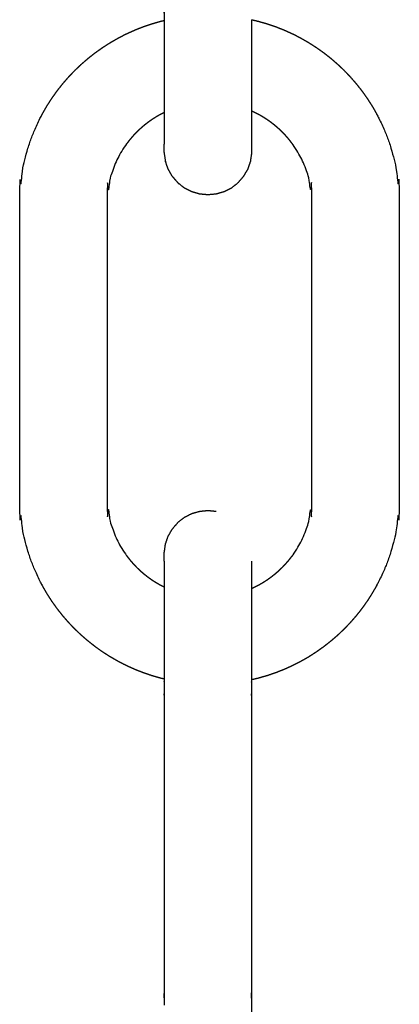
# Model space of a CAD drawing. Units: millimetres. Extents: x 13734 to 70543, y 9448 to 19484.
# Drawn here: x 67999 to 68025, y 17190 to 17257 of the extents above; entities that cross this region are included whole.
import ezdxf

# ---------------------------------------------------------------- set-up
doc = ezdxf.new("R2010")
doc.units = ezdxf.units.MM
doc.header["$MEASUREMENT"] = 0

msp = doc.modelspace()

# ---------------------------------------------------------------- linework, layer by layer
for points, knots in [([(68008.858, 17279.697), (68008.858, 17279.534), (68008.858, 17279.372), (68008.858, 17279.117), (68008.858, 17278.862), (68008.858, 17278.604), (68008.858, 17278.347), (68008.858, 17268.322), (68008.858, 17258.296), (68008.858, 17258.039), (68008.858, 17257.781), (68008.858, 17257.564), (68008.858, 17257.347)], [22.354769, 22.354769, 22.354769, 23, 23, 24, 24, 25, 25, 26, 26, 27, 27, 27.852025, 27.852025, 27.852025]), ([(68008.858, 17212.188), (68008.748, 17212.213), (68008.638, 17212.239), (68008.332, 17212.326), (68008.025, 17212.413), (68007.724, 17212.515), (68007.424, 17212.617), (68007.131, 17212.732), (68006.837, 17212.848), (68006.551, 17212.978), (68006.265, 17213.107), (68005.986, 17213.25), (68005.707, 17213.393), (68005.437, 17213.548), (68005.167, 17213.704), (68004.905, 17213.872), (68004.643, 17214.04), (68004.39, 17214.22), (68004.137, 17214.4), (68003.893, 17214.591), (68003.65, 17214.783), (68003.416, 17214.985), (68003.182, 17215.188), (68002.958, 17215.402), (68002.734, 17215.615), (68002.521, 17215.839), (68002.307, 17216.063), (68002.104, 17216.297), (68001.902, 17216.531), (68001.71, 17216.774), (68001.519, 17217.018), (68001.339, 17217.271), (68001.159, 17217.524), (68000.991, 17217.786), (68000.823, 17218.048), (68000.667, 17218.318), (68000.512, 17218.588), (68000.369, 17218.867), (68000.226, 17219.145), (68000.097, 17219.432), (67999.967, 17219.718), (67999.851, 17220.012), (67999.735, 17220.305), (67999.634, 17220.606), (67999.532, 17220.906), (67999.445, 17221.213), (67999.357, 17221.52), (67999.285, 17221.832), (67999.213, 17222.145), (67999.156, 17222.463), (67999.099, 17222.781), (67999.058, 17223.104), (67999.017, 17223.427), (67998.992, 17223.755), (67998.967, 17224.082), (67998.959, 17224.394), (67998.951, 17224.706), (67998.951, 17234.767), (67998.951, 17244.829), (67998.959, 17245.14), (67998.967, 17245.452), (67998.992, 17245.78), (67999.017, 17246.107), (67999.058, 17246.43), (67999.099, 17246.753), (67999.156, 17247.071), (67999.213, 17247.389), (67999.285, 17247.702), (67999.357, 17248.015), (67999.445, 17248.321), (67999.532, 17248.628), (67999.634, 17248.929), (67999.735, 17249.229), (67999.851, 17249.523), (67999.967, 17249.816), (68000.097, 17250.103), (68000.226, 17250.389), (68000.369, 17250.667), (68000.512, 17250.946), (68000.667, 17251.216), (68000.823, 17251.487), (68000.991, 17251.749), (68001.159, 17252.01), (68001.339, 17252.263), (68001.519, 17252.516), (68001.71, 17252.76), (68001.902, 17253.004), (68002.104, 17253.238), (68002.307, 17253.471), (68002.521, 17253.695), (68002.734, 17253.919), (68002.958, 17254.133), (68003.182, 17254.346), (68003.416, 17254.549), (68003.65, 17254.752), (68003.893, 17254.943), (68004.137, 17255.135), (68004.39, 17255.314), (68004.643, 17255.494), (68004.905, 17255.662), (68005.167, 17255.83), (68005.437, 17255.986), (68005.707, 17256.141), (68005.986, 17256.284), (68006.265, 17256.427), (68006.551, 17256.557), (68006.837, 17256.686), (68007.131, 17256.802), (68007.424, 17256.918), (68007.724, 17257.019), (68008.025, 17257.121), (68008.332, 17257.209), (68008.638, 17257.296), (68008.749, 17257.321), (68008.859, 17257.347)], [71.6486, 71.6486, 71.6486, 72, 72, 73, 73, 74, 74, 75, 75, 76, 76, 77, 77, 78, 78, 79, 79, 80, 80, 81, 81, 82, 82, 83, 83, 84, 84, 85, 85, 86, 86, 87, 87, 88, 88, 89, 89, 90, 90, 91, 91, 92, 92, 93, 93, 94, 94, 95, 95, 96, 96, 97, 97, 98, 98, 99, 99, 100, 100, 101, 101, 102, 102, 103, 103, 104, 104, 105, 105, 106, 106, 107, 107, 108, 108, 109, 109, 110, 110, 111, 111, 112, 112, 113, 113, 114, 114, 115, 115, 116, 116, 117, 117, 118, 118, 119, 119, 120, 120, 121, 121, 122, 122, 123, 123, 124, 124, 125, 125, 126, 126, 127, 127, 127.351969, 127.351969, 127.351969]), ([(68008.858, 17257.347), (68008.858, 17257.309), (68008.858, 17257.271), (68008.858, 17257.02), (68008.858, 17256.768), (68008.858, 17256.521), (68008.858, 17256.273), (68008.858, 17256.03), (68008.858, 17255.787), (68008.858, 17255.549), (68008.858, 17255.31), (68008.858, 17255.077), (68008.858, 17254.843), (68008.858, 17254.615), (68008.858, 17254.387), (68008.858, 17254.164), (68008.858, 17253.941), (68008.858, 17253.725), (68008.858, 17253.508), (68008.858, 17253.297), (68008.858, 17253.087), (68008.858, 17252.883), (68008.858, 17252.679), (68008.858, 17252.482), (68008.858, 17252.285), (68008.858, 17252.095), (68008.858, 17251.905), (68008.858, 17251.722), (68008.858, 17251.54), (68008.858, 17251.365), (68008.858, 17251.191), (68008.858, 17251.11), (68008.858, 17251.03)], [27.852025, 27.852025, 27.852025, 28, 28, 29, 29, 30, 30, 31, 31, 32, 32, 33, 33, 34, 34, 35, 35, 36, 36, 37, 37, 38, 38, 39, 39, 40, 40, 41, 41, 42, 42, 42.483447, 42.483447, 42.483447]), ([(68014.852, 17257.397), (68014.852, 17257.334), (68014.852, 17257.271), (68014.852, 17257.02), (68014.852, 17256.768), (68014.852, 17256.521), (68014.852, 17256.273), (68014.852, 17256.03), (68014.852, 17255.787), (68014.852, 17255.549), (68014.852, 17255.31), (68014.852, 17255.077), (68014.852, 17254.843), (68014.852, 17254.615), (68014.852, 17254.387), (68014.852, 17254.164), (68014.852, 17253.941), (68014.852, 17253.725), (68014.852, 17253.508), (68014.852, 17253.297), (68014.852, 17253.087), (68014.852, 17252.883), (68014.852, 17252.679), (68014.852, 17252.482), (68014.852, 17252.285), (68014.852, 17252.095), (68014.852, 17251.905), (68014.852, 17251.722), (68014.852, 17251.54), (68014.852, 17251.365), (68014.852, 17251.191), (68014.852, 17251.159), (68014.852, 17251.128)], [27.754145, 27.754145, 27.754145, 28, 28, 29, 29, 30, 30, 31, 31, 32, 32, 33, 33, 34, 34, 35, 35, 36, 36, 37, 37, 38, 38, 39, 39, 40, 40, 41, 41, 42, 42, 42.188937, 42.188937, 42.188937]), ([(68014.852, 17257.396), (68015.069, 17257.346), (68015.287, 17257.296), (68015.594, 17257.209), (68015.901, 17257.121), (68016.201, 17257.019), (68016.501, 17256.918), (68016.795, 17256.802), (68017.088, 17256.686), (68017.374, 17256.557), (68017.661, 17256.427), (68017.939, 17256.284), (68018.218, 17256.141), (68018.488, 17255.986), (68018.759, 17255.83), (68019.021, 17255.662), (68019.282, 17255.494), (68019.535, 17255.314), (68019.788, 17255.135), (68020.032, 17254.943), (68020.275, 17254.752), (68020.509, 17254.549), (68020.743, 17254.346), (68020.967, 17254.133), (68021.191, 17253.919), (68021.405, 17253.695), (68021.618, 17253.471), (68021.821, 17253.238), (68022.023, 17253.004), (68022.215, 17252.76), (68022.407, 17252.516), (68022.586, 17252.263), (68022.766, 17252.011), (68022.934, 17251.749), (68023.102, 17251.487), (68023.258, 17251.216), (68023.413, 17250.946), (68023.556, 17250.668), (68023.699, 17250.389), (68023.828, 17250.103), (68023.958, 17249.816), (68024.074, 17249.523), (68024.19, 17249.229), (68024.292, 17248.929), (68024.393, 17248.628), (68024.481, 17248.322), (68024.568, 17248.015), (68024.64, 17247.702), (68024.712, 17247.389), (68024.769, 17247.071), (68024.826, 17246.753), (68024.867, 17246.43), (68024.908, 17246.107), (68024.933, 17245.78), (68024.958, 17245.452), (68024.966, 17245.14), (68024.974, 17244.829), (68024.974, 17234.767), (68024.974, 17224.706), (68024.966, 17224.394), (68024.958, 17224.082), (68024.933, 17223.755), (68024.908, 17223.427), (68024.867, 17223.104), (68024.826, 17222.781), (68024.769, 17222.463), (68024.712, 17222.145), (68024.64, 17221.832), (68024.568, 17221.52), (68024.481, 17221.213), (68024.393, 17220.906), (68024.292, 17220.606), (68024.19, 17220.305), (68024.074, 17220.012), (68023.958, 17219.718), (68023.828, 17219.432), (68023.699, 17219.145), (68023.556, 17218.867), (68023.413, 17218.588), (68023.258, 17218.318), (68023.102, 17218.048), (68022.934, 17217.786), (68022.766, 17217.524), (68022.586, 17217.271), (68022.407, 17217.018), (68022.215, 17216.774), (68022.024, 17216.531), (68021.821, 17216.297), (68021.618, 17216.063), (68021.405, 17215.839), (68021.191, 17215.615), (68020.967, 17215.402), (68020.743, 17215.188), (68020.509, 17214.985), (68020.275, 17214.783), (68020.032, 17214.591), (68019.788, 17214.4), (68019.535, 17214.22), (68019.282, 17214.04), (68019.021, 17213.872), (68018.759, 17213.704), (68018.488, 17213.548), (68018.218, 17213.393), (68017.939, 17213.25), (68017.661, 17213.107), (68017.374, 17212.978), (68017.088, 17212.848), (68016.795, 17212.732), (68016.501, 17212.617), (68016.201, 17212.515), (68015.901, 17212.413), (68015.594, 17212.326), (68015.287, 17212.239), (68015.069, 17212.188), (68014.852, 17212.138)], [5.304547, 5.304547, 5.304547, 6, 6, 7, 7, 8, 8, 9, 9, 10, 10, 11, 11, 12, 12, 13, 13, 14, 14, 15, 15, 16, 16, 17, 17, 18, 18, 19, 19, 20, 20, 21, 21, 22, 22, 23, 23, 24, 24, 25, 25, 26, 26, 27, 27, 28, 28, 29, 29, 30, 30, 31, 31, 32, 32, 33, 33, 34, 34, 35, 35, 36, 36, 37, 37, 38, 38, 39, 39, 40, 40, 41, 41, 42, 42, 43, 43, 44, 44, 45, 45, 46, 46, 47, 47, 48, 48, 49, 49, 50, 50, 51, 51, 52, 52, 53, 53, 54, 54, 55, 55, 56, 56, 57, 57, 58, 58, 59, 59, 60, 60, 61, 61, 61.694908, 61.694908, 61.694908]), ([(68008.859, 17251.03), (68008.713, 17250.955), (68008.567, 17250.88), (68008.422, 17250.797), (68008.277, 17250.713), (68008.136, 17250.623), (68007.996, 17250.533), (68007.86, 17250.436), (68007.724, 17250.34), (68007.593, 17250.236), (68007.461, 17250.133), (68007.336, 17250.024), (68007.21, 17249.915), (68007.089, 17249.8), (68006.968, 17249.685), (68006.853, 17249.564), (68006.738, 17249.444), (68006.629, 17249.318), (68006.52, 17249.191), (68006.417, 17249.06), (68006.314, 17248.929), (68006.217, 17248.793), (68006.12, 17248.657), (68006.03, 17248.517), (68005.94, 17248.376), (68005.856, 17248.231), (68005.773, 17248.086), (68005.697, 17247.937), (68005.62, 17247.788), (68005.551, 17247.635), (68005.482, 17247.482), (68005.42, 17247.326), (68005.358, 17247.169), (68005.304, 17247.009), (68005.249, 17246.848), (68005.203, 17246.685), (68005.156, 17246.521), (68005.118, 17246.354), (68005.079, 17246.187), (68005.049, 17246.017), (68005.018, 17245.847), (68004.996, 17245.674), (68004.974, 17245.501), (68004.961, 17245.325), (68004.948, 17245.149), (68004.943, 17244.951), (68004.938, 17244.753), (68004.938, 17234.767), (68004.938, 17224.781), (68004.943, 17224.583), (68004.948, 17224.385), (68004.961, 17224.209), (68004.974, 17224.033), (68004.996, 17223.86), (68005.018, 17223.687), (68005.049, 17223.517), (68005.079, 17223.347), (68005.118, 17223.18), (68005.156, 17223.014), (68005.203, 17222.85), (68005.249, 17222.686), (68005.304, 17222.526), (68005.358, 17222.366), (68005.42, 17222.209), (68005.482, 17222.052), (68005.551, 17221.899), (68005.62, 17221.746), (68005.697, 17221.597), (68005.773, 17221.448), (68005.856, 17221.303), (68005.94, 17221.158), (68006.03, 17221.018), (68006.12, 17220.877), (68006.217, 17220.741), (68006.314, 17220.605), (68006.417, 17220.474), (68006.52, 17220.343), (68006.629, 17220.217), (68006.738, 17220.091), (68006.853, 17219.97), (68006.968, 17219.85), (68007.089, 17219.735), (68007.209, 17219.619), (68007.335, 17219.51), (68007.461, 17219.401), (68007.593, 17219.298), (68007.724, 17219.195), (68007.86, 17219.098), (68007.996, 17219.001), (68008.136, 17218.911), (68008.277, 17218.821), (68008.422, 17218.738), (68008.567, 17218.654), (68008.713, 17218.58), (68008.858, 17218.505)], [10.020569, 10.020569, 10.020569, 11, 11, 12, 12, 13, 13, 14, 14, 15, 15, 16, 16, 17, 17, 18, 18, 19, 19, 20, 20, 21, 21, 22, 22, 23, 23, 24, 24, 25, 25, 26, 26, 27, 27, 28, 28, 29, 29, 30, 30, 31, 31, 32, 32, 33, 33, 34, 34, 35, 35, 36, 36, 37, 37, 38, 38, 39, 39, 40, 40, 41, 41, 42, 42, 43, 43, 44, 44, 45, 45, 46, 46, 47, 47, 48, 48, 49, 49, 50, 50, 51, 51, 52, 52, 53, 53, 54, 54, 55, 55, 56, 56, 56.978645, 56.978645, 56.978645]), ([(68008.858, 17251.03), (68008.858, 17250.944), (68008.858, 17250.858), (68008.858, 17250.7), (68008.858, 17250.542), (68008.858, 17250.392), (68008.858, 17250.243), (68008.858, 17250.103), (68008.858, 17249.962), (68008.858, 17249.832), (68008.858, 17249.701), (68008.858, 17249.58), (68008.858, 17249.459), (68008.858, 17249.347), (68008.858, 17249.236), (68008.858, 17249.136), (68008.858, 17249.035), (68008.858, 17248.945), (68008.858, 17248.855)], [42.483447, 42.483447, 42.483447, 43, 43, 44, 44, 45, 45, 46, 46, 47, 47, 48, 48, 49, 49, 50, 50, 51, 51, 51]), ([(68014.852, 17251.128), (68014.852, 17250.993), (68014.852, 17250.858), (68014.852, 17250.7), (68014.852, 17250.542), (68014.852, 17250.392), (68014.852, 17250.243), (68014.852, 17250.103), (68014.852, 17249.962), (68014.852, 17249.832), (68014.852, 17249.701), (68014.852, 17249.58), (68014.852, 17249.459), (68014.852, 17249.347), (68014.852, 17249.236), (68014.852, 17249.136), (68014.852, 17249.035), (68014.852, 17248.945), (68014.852, 17248.855)], [42.188937, 42.188937, 42.188937, 43, 43, 44, 44, 45, 45, 46, 46, 47, 47, 48, 48, 49, 49, 50, 50, 51, 51, 51]), ([(68014.852, 17218.407), (68014.956, 17218.454), (68015.06, 17218.501), (68015.209, 17218.578), (68015.358, 17218.654), (68015.503, 17218.738), (68015.648, 17218.821), (68015.789, 17218.911), (68015.929, 17219.001), (68016.065, 17219.098), (68016.201, 17219.195), (68016.333, 17219.298), (68016.464, 17219.401), (68016.59, 17219.51), (68016.716, 17219.619), (68016.836, 17219.735), (68016.957, 17219.85), (68017.072, 17219.97), (68017.187, 17220.091), (68017.296, 17220.217), (68017.405, 17220.343), (68017.509, 17220.474), (68017.612, 17220.605), (68017.708, 17220.741), (68017.805, 17220.877), (68017.895, 17221.018), (68017.985, 17221.158), (68018.069, 17221.303), (68018.152, 17221.448), (68018.229, 17221.597), (68018.305, 17221.746), (68018.374, 17221.899), (68018.444, 17222.052), (68018.505, 17222.209), (68018.567, 17222.366), (68018.622, 17222.526), (68018.676, 17222.686), (68018.722, 17222.85), (68018.769, 17223.014), (68018.807, 17223.18), (68018.846, 17223.347), (68018.876, 17223.517), (68018.907, 17223.687), (68018.929, 17223.86), (68018.951, 17224.033), (68018.964, 17224.209), (68018.978, 17224.385), (68018.983, 17224.583), (68018.988, 17224.781), (68018.988, 17234.767), (68018.988, 17244.753), (68018.983, 17244.951), (68018.978, 17245.149), (68018.964, 17245.325), (68018.951, 17245.501), (68018.929, 17245.674), (68018.907, 17245.847), (68018.876, 17246.017), (68018.846, 17246.187), (68018.807, 17246.354), (68018.769, 17246.521), (68018.722, 17246.685), (68018.676, 17246.848), (68018.622, 17247.008), (68018.567, 17247.169), (68018.505, 17247.325), (68018.444, 17247.482), (68018.374, 17247.635), (68018.305, 17247.788), (68018.229, 17247.937), (68018.152, 17248.086), (68018.069, 17248.231), (68017.985, 17248.376), (68017.895, 17248.517), (68017.805, 17248.657), (68017.708, 17248.793), (68017.612, 17248.929), (68017.509, 17249.06), (68017.406, 17249.191), (68017.296, 17249.318), (68017.187, 17249.444), (68017.072, 17249.564), (68016.957, 17249.685), (68016.836, 17249.8), (68016.716, 17249.915), (68016.59, 17250.024), (68016.464, 17250.133), (68016.333, 17250.236), (68016.201, 17250.34), (68016.065, 17250.436), (68015.929, 17250.533), (68015.789, 17250.623), (68015.648, 17250.713), (68015.503, 17250.797), (68015.358, 17250.88), (68015.209, 17250.956), (68015.061, 17251.033), (68014.956, 17251.08), (68014.852, 17251.127)], [-56.681641, -56.681641, -56.681641, -56, -56, -55, -55, -54, -54, -53, -53, -52, -52, -51, -51, -50, -50, -49, -49, -48, -48, -47, -47, -46, -46, -45, -45, -44, -44, -43, -43, -42, -42, -41, -41, -40, -40, -39, -39, -38, -38, -37, -37, -36, -36, -35, -35, -34, -34, -33, -33, -32, -32, -31, -31, -30, -30, -29, -29, -28, -28, -27, -27, -26, -26, -25, -25, -24, -24, -23, -23, -22, -22, -21, -21, -20, -20, -19, -19, -18, -18, -17, -17, -16, -16, -15, -15, -14, -14, -13, -13, -12, -12, -11, -11, -10, -10, -9, -9, -8.31775, -8.31775, -8.31775]), ([(68008.86, 17248.287), (68008.859, 17248.291), (68008.858, 17248.296), (68008.858, 17248.328), (68008.858, 17248.36), (68008.858, 17248.404), (68008.858, 17248.448), (68008.858, 17248.505), (68008.858, 17248.561), (68008.858, 17248.629), (68008.858, 17248.696), (68008.858, 17248.775), (68008.858, 17248.855)], [24.983506, 24.983506, 24.983506, 25, 25, 26, 26, 27, 27, 28, 28, 29, 29, 29.999527, 29.999527, 29.999527]), ([(68014.852, 17248.855), (68014.852, 17248.776), (68014.852, 17248.696), (68014.852, 17248.629), (68014.852, 17248.561), (68014.852, 17248.505), (68014.852, 17248.448), (68014.852, 17248.404), (68014.852, 17248.36), (68014.852, 17248.328), (68014.852, 17248.296), (68014.811, 17248.015), (68014.77, 17247.734), (68014.77, 17247.714), (68014.77, 17247.693), (68014.677, 17247.424), (68014.584, 17247.155), (68014.441, 17246.908), (68014.299, 17246.661), (68014.112, 17246.446), (68013.925, 17246.231), (68013.925, 17246.223), (68013.925, 17246.216), (68013.701, 17246.039), (68013.477, 17245.863), (68013.223, 17245.732), (68012.97, 17245.602), (68012.696, 17245.521), (68012.423, 17245.441), (68012.139, 17245.414), (68011.855, 17245.387), (68011.571, 17245.414), (68011.287, 17245.441), (68011.014, 17245.521), (68010.74, 17245.602), (68010.487, 17245.732), (68010.233, 17245.863), (68010.009, 17246.039), (68009.785, 17246.216), (68009.785, 17246.223), (68009.785, 17246.231), (68009.598, 17246.446), (68009.411, 17246.661), (68009.269, 17246.908), (68009.126, 17247.155), (68009.033, 17247.424), (68008.94, 17247.693), (68008.94, 17247.693), (68008.94, 17247.693)], [0, 0, 0, 1, 1, 2, 2, 3, 3, 4, 4, 5, 5, 6, 6, 7, 7, 8, 8, 9, 9, 10, 10, 11, 11, 12, 12, 13, 13, 14, 14, 15, 15, 16, 16, 17, 17, 18, 18, 19, 19, 20, 20, 21, 21, 22, 22, 23, 23, 23.000718, 23.000718, 23.000718]), ([(68008.86, 17248.287), (68008.859, 17248.272), (68008.858, 17248.257), (68008.858, 17248.251), (68008.858, 17248.244), (68008.899, 17247.962), (68008.94, 17247.679), (68008.94, 17247.686), (68008.94, 17247.693)], [36.95121, 36.95121, 36.95121, 37, 37, 38, 38, 39, 39, 40, 40, 40]), ([(68008.858, 17220.28), (68008.858, 17220.359), (68008.858, 17220.438), (68008.858, 17220.506), (68008.858, 17220.574), (68008.858, 17220.63), (68008.858, 17220.686), (68008.858, 17220.73), (68008.858, 17220.775), (68008.858, 17220.807), (68008.858, 17220.839), (68008.899, 17221.12), (68008.94, 17221.4), (68008.94, 17221.421), (68008.94, 17221.441), (68009.033, 17221.711), (68009.126, 17221.98), (68009.269, 17222.227), (68009.411, 17222.473), (68009.598, 17222.689), (68009.785, 17222.904), (68009.785, 17222.911), (68009.785, 17222.919), (68010.009, 17223.095), (68010.233, 17223.271), (68010.487, 17223.402), (68010.74, 17223.533), (68011.014, 17223.613), (68011.287, 17223.693), (68011.571, 17223.721), (68011.855, 17223.748), (68012.139, 17223.721), (68012.423, 17223.693)], [108.000158, 108.000158, 108.000158, 109, 109, 110, 110, 111, 111, 112, 112, 113, 113, 114, 114, 115, 115, 116, 116, 117, 117, 118, 118, 119, 119, 120, 120, 121, 121, 122, 122, 123, 123, 124, 124, 124]), ([(68008.858, 17220.28), (68008.858, 17220.19), (68008.858, 17220.1), (68008.858, 17219.999), (68008.858, 17219.898), (68008.858, 17219.787), (68008.858, 17219.676), (68008.858, 17219.555), (68008.858, 17219.434), (68008.858, 17219.303), (68008.858, 17219.172), (68008.858, 17219.032), (68008.858, 17218.892), (68008.858, 17218.742), (68008.858, 17218.593), (68008.858, 17218.549), (68008.858, 17218.505)], [0, 0, 0, 1, 1, 2, 2, 3, 3, 4, 4, 5, 5, 6, 6, 7, 7, 7.27812, 7.27812, 7.27812]), ([(68014.852, 17220.28), (68014.852, 17220.19), (68014.852, 17220.1), (68014.852, 17219.999), (68014.852, 17219.898), (68014.852, 17219.787), (68014.852, 17219.676), (68014.852, 17219.555), (68014.852, 17219.434), (68014.852, 17219.303), (68014.852, 17219.172), (68014.852, 17219.032), (68014.852, 17218.892), (68014.852, 17218.742), (68014.852, 17218.593), (68014.852, 17218.5), (68014.852, 17218.407)], [0, 0, 0, 1, 1, 2, 2, 3, 3, 4, 4, 5, 5, 6, 6, 7, 7, 7.588466, 7.588466, 7.588466]), ([(68008.858, 17218.505), (68008.858, 17218.391), (68008.858, 17218.277), (68008.858, 17218.11), (68008.858, 17217.944), (68008.858, 17217.769), (68008.858, 17217.595), (68008.858, 17217.412), (68008.858, 17217.23), (68008.858, 17217.04), (68008.858, 17216.85), (68008.858, 17216.653), (68008.858, 17216.456), (68008.858, 17216.252), (68008.858, 17216.048), (68008.858, 17215.837), (68008.858, 17215.627), (68008.858, 17215.41), (68008.858, 17215.193), (68008.858, 17214.971), (68008.858, 17214.748), (68008.858, 17214.52), (68008.858, 17214.291), (68008.858, 17214.058), (68008.858, 17213.824), (68008.858, 17213.586), (68008.858, 17213.347), (68008.858, 17213.104), (68008.858, 17212.861), (68008.858, 17212.614), (68008.858, 17212.366), (68008.858, 17212.277), (68008.858, 17212.188)], [7.27812, 7.27812, 7.27812, 8, 8, 9, 9, 10, 10, 11, 11, 12, 12, 13, 13, 14, 14, 15, 15, 16, 16, 17, 17, 18, 18, 19, 19, 20, 20, 21, 21, 22, 22, 22.354558, 22.354558, 22.354558]), ([(68014.852, 17218.407), (68014.852, 17218.342), (68014.852, 17218.277), (68014.852, 17218.11), (68014.852, 17217.944), (68014.852, 17217.769), (68014.852, 17217.595), (68014.852, 17217.412), (68014.852, 17217.23), (68014.852, 17217.04), (68014.852, 17216.85), (68014.852, 17216.653), (68014.852, 17216.456), (68014.852, 17216.252), (68014.852, 17216.048), (68014.852, 17215.837), (68014.852, 17215.627), (68014.852, 17215.41), (68014.852, 17215.193), (68014.852, 17214.971), (68014.852, 17214.748), (68014.852, 17214.52), (68014.852, 17214.291), (68014.852, 17214.058), (68014.852, 17213.824), (68014.852, 17213.586), (68014.852, 17213.347), (68014.852, 17213.104), (68014.852, 17212.861), (68014.852, 17212.614), (68014.852, 17212.366), (68014.852, 17212.252), (68014.852, 17212.138)], [7.588466, 7.588466, 7.588466, 8, 8, 9, 9, 10, 10, 11, 11, 12, 12, 13, 13, 14, 14, 15, 15, 16, 16, 17, 17, 18, 18, 19, 19, 20, 20, 21, 21, 22, 22, 22.453785, 22.453785, 22.453785]), ([(68008.858, 17212.188), (68008.858, 17212.026), (68008.858, 17211.863), (68008.858, 17211.608), (68008.858, 17211.353), (68008.858, 17211.096), (68008.858, 17210.838), (68008.858, 17200.813), (68008.858, 17190.787), (68008.858, 17190.53), (68008.858, 17190.272), (68008.858, 17190.055), (68008.858, 17189.838)], [22.354558, 22.354558, 22.354558, 23, 23, 24, 24, 25, 25, 26, 26, 27, 27, 27.852025, 27.852025, 27.852025]), ([(68014.852, 17212.138), (68014.852, 17212.001), (68014.852, 17211.863), (68014.852, 17211.608), (68014.852, 17211.353), (68014.852, 17211.096), (68014.852, 17210.838), (68014.852, 17200.813), (68014.852, 17190.787), (68014.852, 17190.53), (68014.852, 17190.272), (68014.852, 17190.08), (68014.852, 17189.888)], [22.453785, 22.453785, 22.453785, 23, 23, 24, 24, 25, 25, 26, 26, 27, 27, 27.754016, 27.754016, 27.754016]), ([(68014.852, 17189.888), (68014.852, 17189.825), (68014.852, 17189.762), (68014.852, 17189.511), (68014.852, 17189.26), (68014.852, 17189.012), (68014.852, 17188.765), (68014.852, 17188.521), (68014.852, 17188.278), (68014.852, 17188.04), (68014.852, 17187.801), (68014.852, 17187.568), (68014.852, 17187.334), (68014.852, 17187.106), (68014.852, 17186.878), (68014.852, 17186.655), (68014.852, 17186.432), (68014.852, 17186.216), (68014.852, 17185.999), (68014.852, 17185.789), (68014.852, 17185.578), (68014.852, 17185.374), (68014.852, 17185.17), (68014.852, 17184.973), (68014.852, 17184.776), (68014.852, 17184.586), (68014.852, 17184.396), (68014.852, 17184.213), (68014.852, 17184.031), (68014.852, 17183.856), (68014.852, 17183.682), (68014.852, 17183.65), (68014.852, 17183.619)], [27.754016, 27.754016, 27.754016, 28, 28, 29, 29, 30, 30, 31, 31, 32, 32, 33, 33, 34, 34, 35, 35, 36, 36, 37, 37, 38, 38, 39, 39, 40, 40, 41, 41, 42, 42, 42.188738, 42.188738, 42.188738])]:
    msp.add_open_spline(points, degree=2, knots=knots)

doc.saveas('drawing.dxf')
